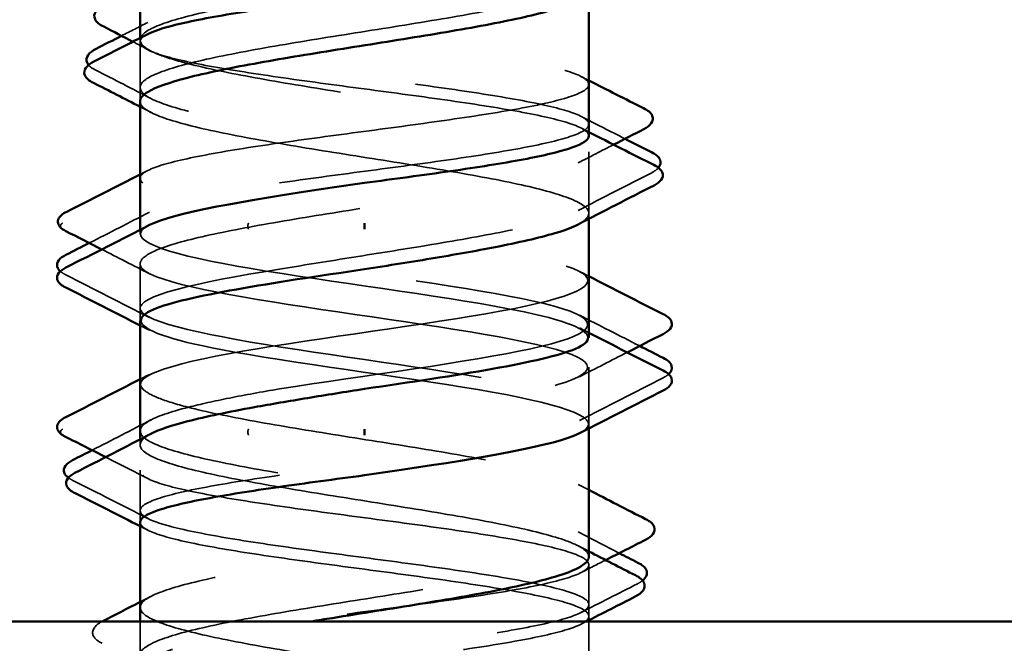
# Model space of a CAD drawing. Units: inches. Extents: x 0.6 to 33.4, y 0.6 to 21.4.
# Drawn here: x 19.6 to 19.8, y 13.9 to 14 of the extents above; entities that cross this region are included whole.
import ezdxf

# ---------------------------------------------------------------- set-up
doc = ezdxf.new("R2010")
doc.units = ezdxf.units.IN
doc.header["$LTSCALE"] = 2
doc.header["$MEASUREMENT"] = 0
doc.linetypes.add('DASHED', pattern=[0.2067, 0.1654, -0.0413])
doc.layers.add('Hidden (ANSI)', color=7, linetype='DASHED', lineweight=35)
doc.layers.add('Visible (ANSI)', color=7, linetype='Continuous', lineweight=50)

msp = doc.modelspace()

# ---------------------------------------------------------------- linework, layer by layer
at = {"layer": 'Hidden (ANSI)', "ltscale": 0.000648906}
for p, q in [((19.62317, 14.02717), (19.62317, 14.02795)), ((19.71317, 13.91113), (19.71317, 13.91191))]:
    msp.add_line(p, q, dxfattribs=at)
at = {"layer": 'Hidden (ANSI)', "ltscale": 0.011252}
msp.add_line((19.62317, 14.01525), (19.62317, 14.02717), dxfattribs=at)
at = {"layer": 'Hidden (ANSI)', "ltscale": 0.011635}
msp.add_line((19.71317, 13.99278), (19.71317, 14.0051), dxfattribs=at)
at = {"layer": 'Hidden (ANSI)', "ltscale": 0.000951451}
for p, q in [((19.71317, 13.99167), (19.71317, 13.99278)), ((19.62317, 13.9463), (19.62317, 13.94741))]:
    msp.add_line(p, q, dxfattribs=at)
at = {"layer": 'Hidden (ANSI)', "ltscale": 0.000794323}
for p, q in [((19.62317, 13.98854), (19.62317, 13.98948)), ((19.71317, 13.9496), (19.71317, 13.95054))]:
    msp.add_line(p, q, dxfattribs=at)
at = {"layer": 'Hidden (ANSI)', "ltscale": 0.010776}
msp.add_line((19.62317, 13.97121), (19.62317, 13.98263), dxfattribs=at)
at = {"layer": 'Hidden (ANSI)', "ltscale": 0.010693}
msp.add_line((19.71317, 13.95054), (19.71317, 13.96187), dxfattribs=at)
at = {"layer": 'Hidden (ANSI)', "ltscale": 0.009834}
msp.add_line((19.62317, 13.93078), (19.62317, 13.94121), dxfattribs=at)
at = {"layer": 'Hidden (ANSI)', "ltscale": 0.009751}
msp.add_line((19.71317, 13.91191), (19.71317, 13.92226), dxfattribs=at)
at = {"layer": 'Hidden (ANSI)', "ltscale": 0.008958}
msp.add_line((19.62317, 13.90136), (19.62317, 13.91087), dxfattribs=at)
at = {"layer": 'Hidden (ANSI)', "ltscale": 0.028788}
msp.add_line((19.71317, 13.88054), (19.71317, 13.91087), dxfattribs=at)
at = {"layer": 'Hidden (ANSI)', "ltscale": 0.001175}
msp.add_ellipse((19.60788, 13.99021), major_axis=(-0.000411, -0.000521), ratio=0.997429, start_param=4.274767, end_param=6.283185, dxfattribs=at)
at = {"layer": 'Hidden (ANSI)', "ltscale": 0.001311}
for centre, major_axis, start_param, end_param in [((19.64504, 13.99021), (0, 0.000667), 0.459777, 2.681815), ((19.64504, 13.94887), (0, -0.000667), 3.60137, 5.823408)]:
    msp.add_ellipse(centre, major_axis=major_axis, ratio=0.379212, start_param=start_param, end_param=end_param, dxfattribs=at)
at = {"layer": 'Hidden (ANSI)', "ltscale": 0.001215}
msp.add_ellipse((19.60788, 13.94887), major_axis=(-0.000292, 0.000597), ratio=0.992998, start_param=0, end_param=2.071229, dxfattribs=at)
at = {"layer": 'Hidden (ANSI)', "ltscale": 0.408877}
for points in [[(19.71266, 14.04895), (19.71241, 14.0487), (19.71208, 14.04844), (19.71014, 14.04724), (19.7075, 14.04631), (19.70028, 14.04442), (19.69577, 14.04349), (19.68549, 14.0416), (19.67981, 14.04067), (19.66804, 14.03878), (19.66206, 14.03784), (19.65061, 14.03596), (19.64525, 14.03502), (19.63588, 14.03314), (19.63196, 14.0322), (19.62611, 14.03032), (19.62423, 14.02938), (19.62279, 14.0275), (19.62324, 14.02656), (19.62643, 14.02468), (19.62914, 14.02374), (19.63648, 14.02186), (19.64104, 14.02092), (19.6514, 14.01904), (19.6571, 14.0181), (19.66889, 14.01622), (19.67486, 14.01528), (19.68627, 14.0134), (19.6916, 14.01246), (19.70087, 14.01058), (19.70473, 14.00964), (19.71046, 14.00775), (19.71226, 14.00682), (19.71355, 14.00493), (19.71302, 14.004), (19.70968, 14.00211), (19.7069, 14.00118), (19.69944, 13.99929), (19.69484, 13.99836), (19.6844, 13.99647), (19.67868, 13.99554), (19.66687, 13.99365), (19.66091, 13.99272), (19.64954, 13.99083), (19.64425, 13.9899), (19.63507, 13.98801), (19.63127, 13.98708), (19.6262, 13.98537), (19.62463, 13.9846), (19.623, 13.98307), (19.62296, 13.98231), (19.62369, 13.98154)], [(19.68524, 14.04895), (19.68673, 14.0487), (19.68819, 14.04844), (19.69483, 14.04724), (19.69944, 14.04631), (19.7069, 14.04442), (19.70968, 14.04349), (19.71302, 14.0416), (19.71355, 14.04067), (19.71226, 14.03878), (19.71046, 14.03784), (19.70474, 14.03596), (19.70088, 14.03502), (19.6916, 14.03314), (19.68627, 14.0322), (19.67487, 14.03032), (19.66889, 14.02938), (19.65711, 14.0275), (19.6514, 14.02656), (19.64104, 14.02468), (19.63649, 14.02374), (19.62915, 14.02186), (19.62643, 14.02092), (19.62324, 14.01904), (19.62279, 14.0181), (19.62423, 14.01622), (19.6261, 14.01528), (19.63196, 14.0134), (19.63588, 14.01246), (19.64525, 14.01058), (19.65061, 14.00964), (19.66206, 14.00775), (19.66804, 14.00682), (19.67981, 14.00493), (19.68548, 14.004), (19.69577, 14.00211), (19.70028, 14.00118), (19.7075, 13.99929), (19.71014, 13.99836), (19.71319, 13.99647), (19.71356, 13.99554), (19.71197, 13.99365), (19.71002, 13.99272), (19.70403, 13.99083), (19.70006, 13.9899), (19.69059, 13.98801), (19.6852, 13.98708), (19.67478, 13.98537), (19.66994, 13.9846), (19.66031, 13.98307), (19.65558, 13.98231), (19.65111, 13.98154)]]:
    msp.add_open_spline(points, degree=3, knots=[0.805341, 0.805341, 0.805341, 0.805341, 0.824083, 0.824083, 0.892757, 0.892757, 0.96143, 0.96143, 1.030104, 1.030104, 1.098777, 1.098777, 1.167451, 1.167451, 1.236125, 1.236125, 1.304798, 1.304798, 1.373472, 1.373472, 1.442145, 1.442145, 1.510819, 1.510819, 1.579493, 1.579493, 1.648166, 1.648166, 1.71684, 1.71684, 1.785513, 1.785513, 1.854187, 1.854187, 1.922861, 1.922861, 1.991534, 1.991534, 2.060208, 2.060208, 2.128881, 2.128881, 2.197555, 2.197555, 2.266228, 2.266228, 2.334902, 2.334902, 2.390774, 2.390774, 2.446645, 2.446645, 2.446645, 2.446645], dxfattribs=at)
at = {"layer": 'Hidden (ANSI)', "ltscale": 0.271557}
for points in [[(19.62369, 13.99887), (19.6228, 13.99966), (19.62306, 14.00044), (19.62588, 14.00202), (19.62841, 14.0028), (19.63541, 14.00438), (19.63982, 14.00516), (19.64994, 14.00674), (19.65555, 14.00752), (19.66724, 14.0091), (19.6732, 14.00988), (19.68468, 14.01146), (19.69009, 14.01224), (19.69961, 14.01382), (19.70363, 14.0146), (19.70975, 14.01617), (19.71178, 14.01696), (19.71355, 14.01853), (19.71328, 14.01931), (19.71044, 14.02089), (19.70791, 14.02167), (19.70089, 14.02325), (19.69648, 14.02403), (19.68636, 14.02561), (19.68074, 14.02639), (19.66905, 14.02797), (19.66309, 14.02875), (19.65161, 14.03033), (19.64621, 14.03111), (19.63669, 14.03269), (19.63268, 14.03347), (19.6266, 14.03504), (19.62458, 14.03582), (19.62369, 14.0366)], [(19.65111, 13.99887), (19.65658, 13.99966), (19.66244, 14.00044), (19.67426, 14.00202), (19.68011, 14.0028), (19.69102, 14.00438), (19.69597, 14.00516), (19.70429, 14.00674), (19.70759, 14.00752), (19.71206, 14.0091), (19.7132, 14.00988), (19.71315, 14.01146), (19.71195, 14.01224), (19.70738, 14.01382), (19.70404, 14.0146), (19.69563, 14.01617), (19.69065, 14.01696), (19.67971, 14.01853), (19.67385, 14.01931), (19.66202, 14.02089), (19.65618, 14.02167), (19.64528, 14.02325), (19.64033, 14.02403), (19.63202, 14.02561), (19.62873, 14.02639), (19.62427, 14.02797), (19.62314, 14.02875), (19.62321, 14.03033), (19.62441, 14.03111), (19.629, 14.03269), (19.63235, 14.03347), (19.64073, 14.03504), (19.64568, 14.03582), (19.65111, 14.0366)]]:
    msp.add_open_spline(points, degree=3, knots=[0, 0, 0, 0, 0.068172, 0.068172, 0.136344, 0.136344, 0.204516, 0.204516, 0.272688, 0.272688, 0.34086, 0.34086, 0.409032, 0.409032, 0.477205, 0.477205, 0.545377, 0.545377, 0.613549, 0.613549, 0.681721, 0.681721, 0.749893, 0.749893, 0.818065, 0.818065, 0.886237, 0.886237, 0.954409, 0.954409, 1.022581, 1.022581, 1.090282, 1.090282, 1.090282, 1.090282], dxfattribs=at)
at = {"layer": 'Hidden (ANSI)', "ltscale": 0.00554}
msp.add_open_spline([(19.61945, 14.02839), (19.62121, 14.02928), (19.62297, 14.03018), (19.62472, 14.03108)], degree=3, dxfattribs=at)
at = {"layer": 'Hidden (ANSI)', "ltscale": 0.147108}
msp.add_open_spline([(19.71317, 14.0083), (19.71317, 14.00831), (19.71317, 14.00831), (19.71317, 14.0091), (19.712, 14.00988), (19.70747, 14.01146), (19.70415, 14.01224), (19.69578, 14.01382), (19.69081, 14.0146), (19.67988, 14.01617), (19.67402, 14.01696), (19.6622, 14.01853), (19.65635, 14.01931), (19.64543, 14.02089), (19.64047, 14.02167), (19.63213, 14.02325), (19.62882, 14.02403), (19.62431, 14.02561), (19.62316, 14.02639), (19.62318, 14.0277), (19.6237, 14.02823), (19.62472, 14.02875)], degree=3, knots=[0.2725706, 0.2725706, 0.2725706, 0.2725706, 0.2726883, 0.2726883, 0.3408604, 0.3408604, 0.4090324, 0.4090324, 0.4772045, 0.4772045, 0.5453766, 0.5453766, 0.6135487, 0.6135487, 0.6817207, 0.6817207, 0.7498928, 0.7498928, 0.8180649, 0.8180649, 0.8633975, 0.8633975, 0.8633975, 0.8633975], dxfattribs=at)
at = {"layer": 'Hidden (ANSI)', "ltscale": 0.003763}
msp.add_open_spline([(19.62533, 14.02535), (19.62413, 14.02597), (19.62293, 14.02659), (19.62173, 14.02721)], degree=3, dxfattribs=at)
at = {"layer": 'Hidden (ANSI)', "ltscale": 0.007071}
msp.add_open_spline([(19.61428, 14.0215), (19.61366, 14.02182), (19.61317, 14.02214), (19.61284, 14.02254)], degree=3, dxfattribs=at)
at = {"layer": 'Hidden (ANSI)', "ltscale": 0.011732}
msp.add_open_spline([(19.62533, 14.01581), (19.62165, 14.01772), (19.61797, 14.01961), (19.61428, 14.0215)], degree=3, dxfattribs=at)
at = {"layer": 'Hidden (ANSI)', "ltscale": 0.001558}
for points in [[(19.71162, 14.02023), (19.71214, 14.01996), (19.71266, 14.0197), (19.71317, 14.01943)], [(19.71162, 14.00989), (19.71214, 14.00962), (19.71266, 14.00936), (19.71317, 14.00909)], [(19.62317, 14.00057), (19.62369, 14.00084), (19.62421, 14.0011), (19.62472, 14.00137)], [(19.62472, 13.9292), (19.62421, 13.92946), (19.62369, 13.92973), (19.62317, 13.92999)]]:
    msp.add_open_spline(points, degree=3, dxfattribs=at)
at = {"layer": 'Hidden (ANSI)', "ltscale": 0.149704}
for points, knots in [([(19.62317, 14.01525), (19.62317, 14.01494), (19.62329, 14.01464), (19.62429, 14.0134), (19.6262, 14.01246), (19.63211, 14.01058), (19.63605, 14.00964), (19.64546, 14.00775), (19.65083, 14.00682), (19.6623, 14.00493), (19.66828, 14.004), (19.68004, 14.00211), (19.68571, 14.00118), (19.69596, 13.99929), (19.70045, 13.99836), (19.70762, 13.99647), (19.71023, 13.99554), (19.71322, 13.99365), (19.71356, 13.99272), (19.71238, 13.99137), (19.7118, 13.99096), (19.71102, 13.99055)], [1.6260605, 1.6260605, 1.6260605, 1.6260605, 1.6481662, 1.6481662, 1.7168398, 1.7168398, 1.7855133, 1.7855133, 1.8541869, 1.8541869, 1.9228605, 1.9228605, 1.9915341, 1.9915341, 2.0602077, 2.0602077, 2.1288813, 2.1288813, 2.1975549, 2.1975549, 2.2272814, 2.2272814, 2.2272814, 2.2272814]), ([(19.71317, 13.92383), (19.71317, 13.92444), (19.71268, 13.92505), (19.7102, 13.92661), (19.70758, 13.92754), (19.70039, 13.92943), (19.6959, 13.93036), (19.68563, 13.93225), (19.67996, 13.93318), (19.6682, 13.93507), (19.66222, 13.93601), (19.65076, 13.93789), (19.64539, 13.93883), (19.63599, 13.94071), (19.63206, 13.94165), (19.62616, 13.94353), (19.62427, 13.94447), (19.62278, 13.94635), (19.62322, 13.94729), (19.62496, 13.94833), (19.62514, 13.94843), (19.62533, 13.94853)], [1.0541325, 1.0541325, 1.0541325, 1.0541325, 1.0987774, 1.0987774, 1.167451, 1.167451, 1.2361246, 1.2361246, 1.3047982, 1.3047982, 1.3734718, 1.3734718, 1.4421454, 1.4421454, 1.510819, 1.510819, 1.5794926, 1.5794926, 1.6481662, 1.6481662, 1.6553763, 1.6553763, 1.6553763, 1.6553763])]:
    msp.add_open_spline(points, degree=3, knots=knots, dxfattribs=at)
at = {"layer": 'Hidden (ANSI)', "ltscale": 0.002211}
for points in [[(19.62533, 14.01303), (19.62461, 14.0134), (19.62389, 14.01377), (19.62317, 14.01414)], [(19.71102, 13.93838), (19.71174, 13.938), (19.71246, 13.93763), (19.71317, 13.93726)], [(19.71102, 13.92606), (19.71174, 13.92568), (19.71246, 13.92531), (19.71317, 13.92494)], [(19.62317, 13.91479), (19.62389, 13.91516), (19.62461, 13.91553), (19.62533, 13.91591)]]:
    msp.add_open_spline(points, degree=3, dxfattribs=at)
at = {"layer": 'Hidden (ANSI)', "ltscale": 0.009312}
msp.add_open_spline([(19.71162, 14.01222), (19.71455, 14.01072), (19.71749, 14.00922), (19.72043, 14.00773)], degree=3, dxfattribs=at)
at = {"layer": 'Hidden (ANSI)', "ltscale": 0.007535}
msp.add_open_spline([(19.71814, 14.00656), (19.71576, 14.00534), (19.71339, 14.00411), (19.71102, 14.00288)], degree=3, dxfattribs=at)
at = {"layer": 'Hidden (ANSI)', "ltscale": 0.015717}
msp.add_open_spline([(19.72579, 14.00093), (19.72086, 13.99842), (19.71593, 13.99589), (19.71102, 13.99334)], degree=3, dxfattribs=at)
at = {"layer": 'Hidden (ANSI)', "ltscale": 0.006563}
msp.add_open_spline([(19.72712, 14.00193), (19.7268, 14.00155), (19.72633, 14.00121), (19.72579, 14.00093)], degree=3, dxfattribs=at)
at = {"layer": 'Hidden (ANSI)', "ltscale": 0.271271}
for points, knots in [([(19.65111, 13.95754), (19.66809, 13.96022), (19.6892, 13.96291), (19.70152, 13.96559), (19.71385, 13.96827), (19.71653, 13.97096), (19.70793, 13.97364), (19.69933, 13.97632), (19.68005, 13.97901), (19.66187, 13.98169), (19.6437, 13.98437), (19.6279, 13.98706), (19.62413, 13.98974), (19.62037, 13.99242), (19.6289, 13.99511), (19.64451, 13.99779), (19.64661, 13.99815), (19.64882, 13.99851), (19.65111, 13.99887)], [0, 0, 0, 0, 1.223677, 1.223677, 1.223677, 2.447354, 2.447354, 2.447354, 3.67103, 3.67103, 3.67103, 4.894707, 4.894707, 4.894707, 6.118384, 6.118384, 6.118384, 6.283185, 6.283185, 6.283185, 6.283185]), ([(19.62369, 13.95754), (19.62091, 13.96022), (19.63052, 13.96291), (19.64664, 13.96559), (19.66275, 13.96827), (19.68426, 13.97096), (19.698, 13.97364), (19.71174, 13.97632), (19.71677, 13.97901), (19.71001, 13.98169), (19.70324, 13.98437), (19.68515, 13.98706), (19.66681, 13.98974), (19.64846, 13.99242), (19.63113, 13.99511), (19.62541, 13.99779), (19.62464, 13.99815), (19.62407, 13.99851), (19.62369, 13.99887)], [0, 0, 0, 0, 1.223677, 1.223677, 1.223677, 2.447354, 2.447354, 2.447354, 3.67103, 3.67103, 3.67103, 4.894707, 4.894707, 4.894707, 6.118384, 6.118384, 6.118384, 6.283185, 6.283185, 6.283185, 6.283185]), ([(19.65111, 13.98154), (19.63412, 13.97886), (19.62245, 13.97617), (19.62321, 13.97349), (19.62398, 13.97081), (19.63714, 13.96812), (19.65465, 13.96544), (19.67215, 13.96276), (19.69279, 13.96007), (19.70393, 13.95739), (19.71508, 13.95471), (19.71595, 13.95202), (19.70603, 13.94934), (19.6961, 13.94666), (19.67607, 13.94397), (19.65817, 13.94129), (19.65576, 13.94093), (19.6534, 13.94057), (19.65111, 13.94021)], [-6.283185, -6.283185, -6.283185, -6.283185, -5.059508, -5.059508, -5.059508, -3.835832, -3.835832, -3.835832, -2.612155, -2.612155, -2.612155, -1.388478, -1.388478, -1.388478, -0.164801, -0.164801, -0.164801, 0, 0, 0, 0]), ([(19.62369, 13.98154), (19.62647, 13.97886), (19.64144, 13.97617), (19.65945, 13.97349), (19.67745, 13.97081), (19.69725, 13.96812), (19.70672, 13.96544), (19.71619, 13.96276), (19.71469, 13.96007), (19.70312, 13.95739), (19.69156, 13.95471), (19.67075, 13.95202), (19.65341, 13.94934), (19.63607, 13.94666), (19.62341, 13.94397), (19.62318, 13.94129), (19.62315, 13.94093), (19.62332, 13.94057), (19.62369, 13.94021)], [-6.283185, -6.283185, -6.283185, -6.283185, -5.059508, -5.059508, -5.059508, -3.835832, -3.835832, -3.835832, -2.612155, -2.612155, -2.612155, -1.388478, -1.388478, -1.388478, -0.164801, -0.164801, -0.164801, 0, 0, 0, 0])]:
    msp.add_open_spline(points, degree=3, knots=knots, dxfattribs=at)
at = {"layer": 'Hidden (ANSI)', "ltscale": 0.01279}
for points in [[(19.61297, 13.98682), (19.61699, 13.98886), (19.62101, 13.99092), (19.62502, 13.99299)], [(19.71133, 13.97232), (19.71534, 13.97025), (19.71936, 13.9682), (19.72338, 13.96615)]]:
    msp.add_open_spline(points, degree=3, dxfattribs=at)
at = {"layer": 'Hidden (ANSI)', "ltscale": 0.147987}
for points, knots in [([(19.71301, 13.96787), (19.71284, 13.9698), (19.70707, 13.97172), (19.69696, 13.97364), (19.68286, 13.97632), (19.66129, 13.97901), (19.64545, 13.98169), (19.6296, 13.98437), (19.62059, 13.98706), (19.62392, 13.98974), (19.6242, 13.98997), (19.62458, 13.9902), (19.62503, 13.99043)], [1.570796, 1.570796, 1.570796, 1.570796, 2.447354, 2.447354, 2.447354, 3.67103, 3.67103, 3.67103, 4.894707, 4.894707, 4.894707, 4.999459, 4.999459, 4.999459, 4.999459]), ([(19.62334, 13.97121), (19.62351, 13.96929), (19.62928, 13.96736), (19.63938, 13.96544), (19.65349, 13.96276), (19.67506, 13.96007), (19.6909, 13.95739), (19.70674, 13.95471), (19.71576, 13.95202), (19.71243, 13.94934), (19.71214, 13.94911), (19.71177, 13.94888), (19.71131, 13.94865)], [-4.712389, -4.712389, -4.712389, -4.712389, -3.835832, -3.835832, -3.835832, -2.612155, -2.612155, -2.612155, -1.388478, -1.388478, -1.388478, -1.283726, -1.283726, -1.283726, -1.283726])]:
    msp.add_open_spline(points, degree=3, knots=knots, dxfattribs=at)
at = {"layer": 'Hidden (ANSI)', "ltscale": 0.010104}
for points in [[(19.62502, 13.98065), (19.62184, 13.98229), (19.61866, 13.98392), (19.61548, 13.98554)], [(19.72087, 13.96487), (19.71768, 13.96325), (19.71451, 13.96162), (19.71133, 13.95999)]]:
    msp.add_open_spline(points, degree=3, dxfattribs=at)
at = {"layer": 'Hidden (ANSI)', "ltscale": 0.005347}
msp.add_open_spline([(19.60827, 13.98043), (19.60783, 13.98065), (19.60746, 13.98087), (19.60716, 13.98113)], degree=3, dxfattribs=at)
at = {"layer": 'Hidden (ANSI)', "ltscale": 0.01781}
for points in [[(19.62502, 13.97188), (19.61945, 13.97475), (19.61386, 13.9776), (19.60827, 13.98043)], [(19.72808, 13.95976), (19.72249, 13.95693), (19.7169, 13.95409), (19.71133, 13.95121)]]:
    msp.add_open_spline(points, degree=3, dxfattribs=at)
at = {"layer": 'Hidden (ANSI)', "ltscale": 0.001873}
for points in [[(19.71133, 13.9811), (19.71195, 13.98078), (19.71256, 13.98046), (19.71317, 13.98015)], [(19.62502, 13.96932), (19.6244, 13.96964), (19.62379, 13.96995), (19.62317, 13.97027)], [(19.71133, 13.96976), (19.71195, 13.96945), (19.71256, 13.96913), (19.71317, 13.96881)], [(19.62317, 13.95948), (19.62379, 13.9598), (19.6244, 13.96011), (19.62502, 13.96043)]]:
    msp.add_open_spline(points, degree=3, dxfattribs=at)
at = {"layer": 'Hidden (ANSI)', "ltscale": 0.005237}
msp.add_open_spline([(19.72918, 13.96051), (19.72888, 13.96023), (19.7285, 13.95998), (19.72808, 13.95976)], degree=3, dxfattribs=at)
at = {"layer": 'Hidden (ANSI)', "ltscale": 0.467036}
for points in [[(19.71261, 13.88054), (19.71355, 13.88148), (19.71331, 13.88242), (19.71054, 13.8843), (19.70803, 13.88524), (19.70103, 13.88712), (19.69662, 13.88806), (19.68648, 13.88994), (19.68085, 13.89088), (19.66912, 13.89277), (19.66314, 13.8937), (19.65162, 13.89559), (19.64619, 13.89652), (19.63665, 13.89841), (19.63262, 13.89934), (19.62652, 13.90123), (19.62451, 13.90216), (19.62279, 13.90405), (19.6231, 13.90498), (19.62602, 13.90687), (19.6286, 13.9078), (19.63572, 13.90969), (19.64018, 13.91062), (19.6504, 13.91251), (19.65606, 13.91344), (19.66781, 13.91533), (19.67379, 13.91626), (19.68527, 13.91815), (19.69066, 13.91908), (19.70011, 13.92097), (19.70408, 13.9219), (19.71005, 13.92379), (19.71199, 13.92472), (19.71356, 13.92661), (19.71318, 13.92754), (19.71011, 13.92943), (19.70745, 13.93036), (19.70022, 13.93225), (19.6957, 13.93318), (19.68541, 13.93507), (19.67973, 13.93601), (19.66795, 13.93789), (19.66198, 13.93883), (19.65053, 13.94071), (19.64518, 13.94165), (19.63582, 13.94353), (19.63191, 13.94447), (19.62607, 13.94635), (19.62421, 13.94729), (19.62279, 13.94917), (19.62325, 13.95011), (19.62647, 13.95199), (19.62919, 13.95293), (19.63526, 13.95448), (19.63802, 13.95509), (19.64418, 13.95632), (19.64754, 13.95693), (19.65111, 13.95754)], [(19.67171, 13.88054), (19.67762, 13.88148), (19.68339, 13.88242), (19.69395, 13.8843), (19.69865, 13.88524), (19.70633, 13.88712), (19.70923, 13.88806), (19.71284, 13.88994), (19.71351, 13.89088), (19.71251, 13.89277), (19.71084, 13.8937), (19.70537, 13.89559), (19.70162, 13.89652), (19.69252, 13.89841), (19.68726, 13.89934), (19.67593, 13.90123), (19.66997, 13.90216), (19.65816, 13.90405), (19.65241, 13.90498), (19.64192, 13.90687), (19.63727, 13.9078), (19.62971, 13.90969), (19.62687, 13.91062), (19.6234, 13.91251), (19.62281, 13.91344), (19.62397, 13.91533), (19.62571, 13.91626), (19.63132, 13.91815), (19.63513, 13.91908), (19.64432, 13.92097), (19.64962, 13.9219), (19.66099, 13.92379), (19.66696, 13.92472), (19.67876, 13.92661), (19.68448, 13.92754), (19.6949, 13.92943), (19.6995, 13.93036), (19.70695, 13.93225), (19.70972, 13.93318), (19.71304, 13.93507), (19.71355, 13.93601), (19.71224, 13.93789), (19.71043, 13.93883), (19.70468, 13.94071), (19.70082, 13.94165), (19.69152, 13.94353), (19.68619, 13.94447), (19.67478, 13.94635), (19.66881, 13.94729), (19.65702, 13.94917), (19.65132, 13.95011), (19.64097, 13.95199), (19.63642, 13.95293), (19.63039, 13.95448), (19.62841, 13.95509), (19.62535, 13.95632), (19.62428, 13.95693), (19.62369, 13.95754)]]:
    msp.add_open_spline(points, degree=3, knots=[0, 0, 0, 0, 0.068674, 0.068674, 0.137347, 0.137347, 0.206021, 0.206021, 0.274694, 0.274694, 0.343368, 0.343368, 0.412042, 0.412042, 0.480715, 0.480715, 0.549389, 0.549389, 0.618062, 0.618062, 0.686736, 0.686736, 0.755409, 0.755409, 0.824083, 0.824083, 0.892757, 0.892757, 0.96143, 0.96143, 1.030104, 1.030104, 1.098777, 1.098777, 1.167451, 1.167451, 1.236125, 1.236125, 1.304798, 1.304798, 1.373472, 1.373472, 1.442145, 1.442145, 1.510819, 1.510819, 1.579493, 1.579493, 1.648166, 1.648166, 1.71684, 1.71684, 1.785513, 1.785513, 1.830109, 1.830109, 1.874704, 1.874704, 1.874704, 1.874704], dxfattribs=at)
at = {"layer": 'Hidden (ANSI)', "ltscale": 0.012529}
msp.add_open_spline([(19.61354, 13.94524), (19.61748, 13.94725), (19.62141, 13.94927), (19.62533, 13.95131)], degree=3, dxfattribs=at)
at = {"layer": 'Hidden (ANSI)', "ltscale": 0.008938}
msp.add_open_spline([(19.62472, 13.93954), (19.62191, 13.94098), (19.61909, 13.94242), (19.61627, 13.94385)], degree=3, dxfattribs=at)
at = {"layer": 'Hidden (ANSI)', "ltscale": 0.004046}
msp.add_open_spline([(19.60968, 13.93918), (19.60934, 13.93935), (19.60903, 13.93953), (19.60878, 13.93972)], degree=3, dxfattribs=at)
at = {"layer": 'Hidden (ANSI)', "ltscale": 0.015978}
msp.add_open_spline([(19.62472, 13.93153), (19.61972, 13.9341), (19.6147, 13.93665), (19.60968, 13.93918)], degree=3, dxfattribs=at)
at = {"layer": 'Hidden (ANSI)', "ltscale": 0.429565}
for points in [[(19.62369, 13.94021), (19.62459, 13.93942), (19.62663, 13.93864), (19.63275, 13.93706), (19.63678, 13.93628), (19.64632, 13.9347), (19.65173, 13.93392), (19.66321, 13.93234), (19.66917, 13.93156), (19.68086, 13.92998), (19.68647, 13.9292), (19.69658, 13.92762), (19.70098, 13.92684), (19.70797, 13.92527), (19.71049, 13.92448), (19.71329, 13.92291), (19.71355, 13.92213), (19.71174, 13.92055), (19.7097, 13.91977), (19.70356, 13.91819), (19.69952, 13.91741), (19.68998, 13.91583), (19.68456, 13.91505), (19.67308, 13.91347), (19.66711, 13.91269), (19.65543, 13.91111), (19.64982, 13.91033), (19.63972, 13.90875), (19.63533, 13.90797), (19.62835, 13.9064), (19.62584, 13.90561), (19.62305, 13.90404), (19.6228, 13.90326), (19.62462, 13.90168), (19.62667, 13.9009), (19.63283, 13.89932), (19.63687, 13.89854), (19.64642, 13.89696), (19.65184, 13.89618), (19.66333, 13.8946), (19.6693, 13.89382), (19.68098, 13.89224), (19.68658, 13.89146), (19.69667, 13.88988), (19.70106, 13.8891), (19.70802, 13.88752), (19.71053, 13.88674), (19.7133, 13.88517), (19.71355, 13.88438), (19.71203, 13.88309), (19.71096, 13.88258), (19.70791, 13.88156), (19.70594, 13.88105), (19.70359, 13.88054)], [(19.65111, 13.94021), (19.64564, 13.93942), (19.64066, 13.93864), (19.63227, 13.93706), (19.62894, 13.93628), (19.62438, 13.9347), (19.62319, 13.93392), (19.62315, 13.93234), (19.6243, 13.93156), (19.62879, 13.92998), (19.63209, 13.9292), (19.64043, 13.92762), (19.64538, 13.92684), (19.65629, 13.92527), (19.66215, 13.92448), (19.67397, 13.92291), (19.67983, 13.92213), (19.69076, 13.92055), (19.69573, 13.91977), (19.70411, 13.91819), (19.70744, 13.91741), (19.71199, 13.91583), (19.71316, 13.91505), (19.71318, 13.91347), (19.71203, 13.91269), (19.70752, 13.91111), (19.70422, 13.91033), (19.69587, 13.90875), (19.69091, 13.90797), (19.67999, 13.9064), (19.67414, 13.90561), (19.66232, 13.90404), (19.65646, 13.90326), (19.64553, 13.90168), (19.64057, 13.9009), (19.6322, 13.89932), (19.62888, 13.89854), (19.62434, 13.89696), (19.62318, 13.89618), (19.62317, 13.8946), (19.62433, 13.89382), (19.62885, 13.89224), (19.63217, 13.89146), (19.64053, 13.88988), (19.64549, 13.8891), (19.65641, 13.88752), (19.66227, 13.88674), (19.67409, 13.88517), (19.67995, 13.88438), (19.68894, 13.88309), (19.69227, 13.88258), (19.69837, 13.88156), (19.70111, 13.88105), (19.70348, 13.88054)]]:
    msp.add_open_spline(points, degree=3, knots=[0, 0, 0, 0, 0.068172, 0.068172, 0.136344, 0.136344, 0.204516, 0.204516, 0.272688, 0.272688, 0.34086, 0.34086, 0.409032, 0.409032, 0.477205, 0.477205, 0.545377, 0.545377, 0.613549, 0.613549, 0.681721, 0.681721, 0.749893, 0.749893, 0.818065, 0.818065, 0.886237, 0.886237, 0.954409, 0.954409, 1.022581, 1.022581, 1.090753, 1.090753, 1.158925, 1.158925, 1.227097, 1.227097, 1.295269, 1.295269, 1.363441, 1.363441, 1.431614, 1.431614, 1.499786, 1.499786, 1.567958, 1.567958, 1.63613, 1.63613, 1.680202, 1.680202, 1.724274, 1.724274, 1.724274, 1.724274], dxfattribs=at)
at = {"layer": 'Hidden (ANSI)', "ltscale": 0.361651}
msp.add_open_spline([(19.62317, 13.93078), (19.62317, 13.93077), (19.62317, 13.93077), (19.62318, 13.92998), (19.62435, 13.9292), (19.62888, 13.92762), (19.6322, 13.92684), (19.64057, 13.92527), (19.64554, 13.92448), (19.65647, 13.92291), (19.66232, 13.92213), (19.67415, 13.92055), (19.68, 13.91977), (19.69092, 13.91819), (19.69587, 13.91741), (19.70422, 13.91583), (19.70753, 13.91505), (19.71203, 13.91347), (19.71319, 13.91269), (19.71316, 13.91111), (19.71198, 13.91033), (19.70744, 13.90875), (19.70411, 13.90797), (19.69573, 13.9064), (19.69076, 13.90561), (19.67982, 13.90404), (19.67396, 13.90326), (19.66214, 13.90168), (19.65629, 13.9009), (19.64538, 13.89932), (19.64042, 13.89854), (19.63209, 13.89696), (19.62879, 13.89618), (19.6243, 13.8946), (19.62315, 13.89382), (19.62319, 13.89224), (19.62438, 13.89146), (19.62894, 13.88988), (19.63228, 13.8891), (19.64067, 13.88752), (19.64564, 13.88674), (19.65659, 13.88517), (19.66245, 13.88438), (19.67218, 13.88309), (19.67598, 13.88258), (19.68337, 13.88156), (19.68693, 13.88105), (19.69026, 13.88054)], degree=3, knots=[0.272571, 0.272571, 0.272571, 0.272571, 0.272688, 0.272688, 0.34086, 0.34086, 0.409032, 0.409032, 0.477205, 0.477205, 0.545377, 0.545377, 0.613549, 0.613549, 0.681721, 0.681721, 0.749893, 0.749893, 0.818065, 0.818065, 0.886237, 0.886237, 0.954409, 0.954409, 1.022581, 1.022581, 1.090753, 1.090753, 1.158925, 1.158925, 1.227097, 1.227097, 1.295269, 1.295269, 1.363441, 1.363441, 1.431614, 1.431614, 1.499786, 1.499786, 1.567958, 1.567958, 1.63613, 1.63613, 1.680202, 1.680202, 1.724274, 1.724274, 1.724274, 1.724274], dxfattribs=at)
at = {"layer": 'Hidden (ANSI)', "ltscale": 0.008742}
msp.add_open_spline([(19.71102, 13.92884), (19.71377, 13.92741), (19.71651, 13.92599), (19.71927, 13.92458)], degree=3, dxfattribs=at)
at = {"layer": 'Hidden (ANSI)', "ltscale": 0.005168}
msp.add_open_spline([(19.71655, 13.92319), (19.71491, 13.92236), (19.71326, 13.92152), (19.71162, 13.92068)], degree=3, dxfattribs=at)
at = {"layer": 'Hidden (ANSI)', "ltscale": 0.011995}
msp.add_open_spline([(19.72294, 13.91843), (19.71916, 13.91652), (19.71539, 13.9146), (19.71162, 13.91267)], degree=3, dxfattribs=at)
at = {"layer": 'Hidden (ANSI)', "ltscale": 0.004358}
msp.add_open_spline([(19.72396, 13.91909), (19.72367, 13.91885), (19.72332, 13.91863), (19.72294, 13.91843)], degree=3, dxfattribs=at)
at = {"layer": 'Hidden (ANSI)', "ltscale": 0.025146}
msp.add_open_spline([(19.61556, 13.90649), (19.61472, 13.90691), (19.61412, 13.90734), (19.61325, 13.90898), (19.61411, 13.91013), (19.61551, 13.91084)], degree=3, knots=[0, 0, 0, 0, 0.037256, 0.037256, 0.100615, 0.100615, 0.100615, 0.100615], dxfattribs=at)
at = {"layer": 'Hidden (ANSI)'}
msp.add_open_spline([(19.61551, 13.91084), (19.61553, 13.91085), (19.61555, 13.91086), (19.61557, 13.91087)], degree=3, dxfattribs=at)
at = {"layer": 'Hidden (ANSI)', "ltscale": 0.183923}
msp.add_open_spline([(19.71198, 13.88054), (19.71063, 13.88148), (19.70814, 13.88242), (19.7012, 13.8843), (19.69681, 13.88524), (19.6867, 13.88712), (19.68109, 13.88806), (19.66936, 13.88994), (19.66338, 13.89088), (19.65184, 13.89277), (19.64641, 13.8937), (19.63683, 13.89559), (19.63278, 13.89652), (19.62662, 13.89841), (19.62458, 13.89934), (19.62279, 13.90123), (19.62307, 13.90216), (19.62593, 13.90405), (19.62848, 13.90498), (19.63555, 13.90687), (19.63999, 13.9078), (19.64893, 13.90946), (19.65309, 13.91016), (19.65743, 13.91087)], degree=3, knots=[0, 0, 0, 0, 0.0686736, 0.0686736, 0.1373472, 0.1373472, 0.2060208, 0.2060208, 0.2746944, 0.2746944, 0.343368, 0.343368, 0.4120415, 0.4120415, 0.4807151, 0.4807151, 0.5493887, 0.5493887, 0.6180623, 0.6180623, 0.6867359, 0.6867359, 0.7386059, 0.7386059, 0.7386059, 0.7386059], dxfattribs=at)
at = {"layer": 'Hidden (ANSI)', "ltscale": 0.001028}
msp.add_open_spline([(19.71268, 13.91087), (19.71233, 13.91069), (19.71198, 13.91051), (19.71162, 13.91033)], degree=3, dxfattribs=at)
at = {"layer": 'Visible (ANSI)'}
for p, q in [((19.62317, 14.02795), (19.62317, 14.06019)), ((19.71317, 14.0083), (19.71317, 14.03661)), ((19.62317, 13.98948), (19.62317, 14.01525)), ((19.66817, 13.9908), (19.66817, 13.98961)), ((19.71317, 13.96787), (19.71317, 13.99167)), ((19.62317, 13.94741), (19.62317, 13.97121)), ((19.66817, 13.94828), (19.66817, 13.94947)), ((19.71317, 13.92383), (19.71317, 13.9496)), ((19.62317, 13.91087), (19.62317, 13.93078)), ((19.71317, 13.91087), (19.71317, 13.91113))]:
    msp.add_line(p, q, dxfattribs=at)
at = {"layer": 'Visible (ANSI)', "color": 96, "true_color": 0x008000}
msp.add_line((19.85639, 13.91087), (19.41317, 13.91087), dxfattribs=at)
at = {"layer": 'Visible (ANSI)'}
for centre, major_axis, ratio, start_param, end_param in [((19.60788, 13.99021), (-0.000292, -0.000597), 0.992998, 6.069566, 6.283185), ((19.60788, 13.94887), (-0.000378, -0.000546), 0.996037, 0, 0.150809)]:
    msp.add_ellipse(centre, major_axis=major_axis, ratio=ratio, start_param=start_param, end_param=end_param, dxfattribs=at)
for points, knots in [([(19.62472, 14.02875), (19.62524, 14.02901), (19.62588, 14.02927), (19.62891, 14.03033), (19.63224, 14.03111), (19.64062, 14.03269), (19.64559, 14.03347), (19.65649, 14.03504), (19.6623, 14.03582), (19.66817, 14.0366)], [0.8633975, 0.8633975, 0.8633975, 0.8633975, 0.886237, 0.886237, 0.954409, 0.954409, 1.0225811, 1.0225811, 1.0902824, 1.0902824, 1.0902824, 1.0902824]), ([(19.61587, 14.03023), (19.61504, 14.03065), (19.61443, 14.03109), (19.61361, 14.03277), (19.6145, 14.03388), (19.61592, 14.0346)], [0, 0, 0, 0, 0.0375471, 0.0375471, 0.1006106, 0.1006106, 0.1006106, 0.1006106]), ([(19.71102, 14.0355), (19.71011, 14.03503), (19.70893, 14.03455), (19.70459, 14.03314), (19.70071, 14.0322), (19.69139, 14.03032), (19.68605, 14.02938), (19.67462, 14.0275), (19.66865, 14.02656), (19.65687, 14.02468), (19.65118, 14.02374), (19.64085, 14.02186), (19.63631, 14.02092), (19.62902, 14.01904), (19.62634, 14.0181), (19.62371, 14.01652), (19.62317, 14.01588), (19.62317, 14.01525)], [1.1329918, 1.1329918, 1.1329918, 1.1329918, 1.167451, 1.167451, 1.2361246, 1.2361246, 1.3047982, 1.3047982, 1.3734718, 1.3734718, 1.4421454, 1.4421454, 1.510819, 1.510819, 1.5794926, 1.5794926, 1.6260605, 1.6260605, 1.6260605, 1.6260605]), ([(19.61284, 14.02254), (19.61272, 14.02269), (19.61262, 14.02284), (19.61208, 14.02405), (19.61297, 14.0251), (19.61433, 14.02579)], [0.02864216, 0.02864216, 0.02864216, 0.02864216, 0.03869291, 0.03869291, 0.10068802, 0.10068802, 0.10068802, 0.10068802]), ([(19.61382, 14.01895), (19.61298, 14.01938), (19.61237, 14.01982), (19.61164, 14.02151), (19.61252, 14.02254), (19.61387, 14.02322)], [0, 0, 0, 0, 0.0390285, 0.0390285, 0.1007092, 0.1007092, 0.1007092, 0.1007092]), ([(19.72416, 14.01384), (19.72501, 14.01342), (19.72562, 14.01299), (19.72634, 14.01133), (19.72549, 14.01032), (19.72421, 14.00966)], [0, 0, 0, 0, 0.0397244, 0.0397244, 0.1007705, 0.1007705, 0.1007705, 0.1007705]), ([(19.66817, 13.99887), (19.67409, 13.99966), (19.67994, 14.00044), (19.69086, 14.00202), (19.69583, 14.0028), (19.70418, 14.00438), (19.7075, 14.00516), (19.71201, 14.00674), (19.71317, 14.00752), (19.71317, 14.0083)], [0, 0, 0, 0, 0.0681721, 0.0681721, 0.1363441, 0.1363441, 0.2045162, 0.2045162, 0.2725706, 0.2725706, 0.2725706, 0.2725706]), ([(19.72575, 14.00503), (19.7266, 14.0046), (19.72722, 14.00417), (19.72769, 14.00294), (19.72753, 14.0024), (19.72712, 14.00193)], [0, 0, 0, 0, 0.0408963, 0.0408963, 0.07432347, 0.07432347, 0.07432347, 0.07432347]), ([(19.72621, 14.00247), (19.72706, 14.00204), (19.72768, 14.0016), (19.72831, 13.99993), (19.72746, 13.999), (19.72625, 13.99838)], [0, 0, 0, 0, 0.0412395, 0.0412395, 0.1008504, 0.1008504, 0.1008504, 0.1008504]), ([(19.62503, 13.99043), (19.62991, 13.99288), (19.64423, 13.99534), (19.66079, 13.99779), (19.66323, 13.99815), (19.6657, 13.99851), (19.66817, 13.99887)], [4.999459, 4.999459, 4.999459, 4.999459, 6.118384, 6.118384, 6.118384, 6.283185, 6.283185, 6.283185, 6.283185]), ([(19.60747, 13.98969), (19.60689, 13.99015), (19.60652, 13.99087), (19.60699, 13.99223), (19.60761, 13.99267), (19.60845, 13.9931)], [0, 0, 0, 0, 0.04024123, 0.04024123, 0.08237793, 0.08237793, 0.08237793, 0.08237793]), ([(19.71102, 13.99055), (19.71, 13.99002), (19.70862, 13.98949), (19.70388, 13.98801), (19.69988, 13.98708), (19.69126, 13.98537), (19.68696, 13.9846), (19.6778, 13.98307), (19.673, 13.98231), (19.66817, 13.98154)], [2.2272814, 2.2272814, 2.2272814, 2.2272814, 2.2662285, 2.2662285, 2.3349021, 2.3349021, 2.3907736, 2.3907736, 2.4466451, 2.4466451, 2.4466451, 2.4466451]), ([(19.60716, 13.98113), (19.60688, 13.98139), (19.60667, 13.98167), (19.60627, 13.98301), (19.60711, 13.98385), (19.60827, 13.98443)], [0.02174967, 0.02174967, 0.02174967, 0.02174967, 0.04287871, 0.04287871, 0.10096303, 0.10096303, 0.10096303, 0.10096303]), ([(19.60827, 13.97787), (19.60741, 13.97831), (19.60678, 13.97875), (19.60627, 13.98045), (19.60711, 13.98129), (19.60827, 13.98188)], [0, 0, 0, 0, 0.0428787, 0.0428787, 0.100963, 0.100963, 0.100963, 0.100963]), ([(19.66817, 13.98154), (19.64982, 13.97886), (19.6321, 13.97617), (19.62586, 13.97349), (19.62409, 13.97273), (19.62327, 13.97197), (19.62334, 13.97121)], [-6.283185, -6.283185, -6.283185, -6.283185, -5.059508, -5.059508, -5.059508, -4.712389, -4.712389, -4.712389, -4.712389]), ([(19.72808, 13.97254), (19.72894, 13.97211), (19.72956, 13.97166), (19.73007, 13.96997), (19.72924, 13.96913), (19.72808, 13.96854)], [0, 0, 0, 0, 0.0428787, 0.0428787, 0.100963, 0.100963, 0.100963, 0.100963]), ([(19.66817, 13.95754), (19.68653, 13.96022), (19.70425, 13.96291), (19.71049, 13.96559), (19.71226, 13.96635), (19.71307, 13.96711), (19.71301, 13.96787)], [0, 0, 0, 0, 1.223677, 1.223677, 1.223677, 1.570796, 1.570796, 1.570796, 1.570796]), ([(19.72808, 13.96377), (19.72894, 13.96333), (19.72956, 13.96289), (19.72997, 13.96155), (19.7297, 13.96099), (19.72918, 13.96051)], [0, 0, 0, 0, 0.04287871, 0.04287871, 0.07970959, 0.07970959, 0.07970959, 0.07970959]), ([(19.72808, 13.96121), (19.72894, 13.96077), (19.72956, 13.96033), (19.73007, 13.95863), (19.72924, 13.95779), (19.72808, 13.95721)], [0, 0, 0, 0, 0.0428787, 0.0428787, 0.100963, 0.100963, 0.100963, 0.100963]), ([(19.62533, 13.94853), (19.62695, 13.94937), (19.62945, 13.95021), (19.63637, 13.95199), (19.64092, 13.95293), (19.64944, 13.95448), (19.65303, 13.95509), (19.66048, 13.95632), (19.66432, 13.95693), (19.66817, 13.95754)], [1.6553763, 1.6553763, 1.6553763, 1.6553763, 1.7168398, 1.7168398, 1.7855133, 1.7855133, 1.8301089, 1.8301089, 1.8747044, 1.8747044, 1.8747044, 1.8747044]), ([(19.6075, 13.94833), (19.60684, 13.94879), (19.60637, 13.94948), (19.60673, 13.95096), (19.60738, 13.95143), (19.60827, 13.95188)], [0, 0, 0, 0, 0.0422264, 0.0422264, 0.08659114, 0.08659114, 0.08659114, 0.08659114]), ([(19.71131, 13.94865), (19.70644, 13.9462), (19.69211, 13.94374), (19.67556, 13.94129), (19.67312, 13.94093), (19.67065, 13.94057), (19.66817, 13.94021)], [-1.283726, -1.283726, -1.283726, -1.283726, -0.164801, -0.164801, -0.164801, 0, 0, 0, 0]), ([(19.60878, 13.93972), (19.60839, 13.94), (19.6081, 13.94032), (19.6076, 13.94172), (19.60844, 13.94263), (19.60964, 13.94325)], [0.01655959, 0.01655959, 0.01655959, 0.01655959, 0.04158326, 0.04158326, 0.10086702, 0.10086702, 0.10086702, 0.10086702]), ([(19.61014, 13.93661), (19.60929, 13.93705), (19.60867, 13.93748), (19.60804, 13.93915), (19.60888, 13.94008), (19.6101, 13.9407)], [0, 0, 0, 0, 0.0412395, 0.0412395, 0.1008504, 0.1008504, 0.1008504, 0.1008504]), ([(19.66817, 13.94021), (19.66226, 13.93942), (19.65641, 13.93864), (19.64548, 13.93706), (19.64052, 13.93628), (19.63216, 13.9347), (19.62885, 13.93392), (19.62433, 13.93234), (19.62317, 13.93156), (19.62317, 13.93078)], [0, 0, 0, 0, 0.0681721, 0.0681721, 0.1363441, 0.1363441, 0.2045162, 0.2045162, 0.2725706, 0.2725706, 0.2725706, 0.2725706]), ([(19.72457, 13.93141), (19.72541, 13.93098), (19.72603, 13.93054), (19.72667, 13.92884), (19.7258, 13.92789), (19.72453, 13.92724)], [0, 0, 0, 0, 0.0405231, 0.0405231, 0.100796, 0.100796, 0.100796, 0.100796]), ([(19.65743, 13.91087), (19.65883, 13.9111), (19.66026, 13.91133), (19.66757, 13.91251), (19.67355, 13.91344), (19.68505, 13.91533), (19.69045, 13.91626), (19.69994, 13.91815), (19.70393, 13.91908), (19.70996, 13.92097), (19.71193, 13.9219), (19.71303, 13.92318), (19.71317, 13.92351), (19.71317, 13.92383)], [0.7386059, 0.7386059, 0.7386059, 0.7386059, 0.7554095, 0.7554095, 0.8240831, 0.8240831, 0.8927567, 0.8927567, 0.9614303, 0.9614303, 1.0301039, 1.0301039, 1.0541325, 1.0541325, 1.0541325, 1.0541325]), ([(19.72299, 13.92267), (19.72383, 13.92224), (19.72444, 13.92181), (19.72503, 13.92041), (19.72467, 13.91969), (19.72396, 13.91909)], [0, 0, 0, 0, 0.0393648, 0.0393648, 0.08298349, 0.08298349, 0.08298349, 0.08298349]), ([(19.72252, 13.92013), (19.72336, 13.9197), (19.72397, 13.91926), (19.72471, 13.91757), (19.72382, 13.91655), (19.72248, 13.91586)], [0, 0, 0, 0, 0.0390285, 0.0390285, 0.1007092, 0.1007092, 0.1007092, 0.1007092])]:
    msp.add_open_spline(points, degree=3, knots=knots, dxfattribs=at)
for points in [[(19.62173, 14.02721), (19.61978, 14.02822), (19.61782, 14.02923), (19.61587, 14.03023)], [(19.61387, 14.02322), (19.61749, 14.02505), (19.62111, 14.02689), (19.62472, 14.02875)], [(19.61433, 14.02579), (19.61604, 14.02665), (19.61775, 14.02752), (19.61945, 14.02839)], [(19.62317, 14.01414), (19.62006, 14.01576), (19.61694, 14.01736), (19.61382, 14.01895)], [(19.71317, 14.01943), (19.71683, 14.01756), (19.7205, 14.0157), (19.72416, 14.01384)], [(19.71317, 14.00909), (19.71751, 14.00687), (19.72186, 14.00466), (19.72621, 14.00247)], [(19.72421, 14.00966), (19.72218, 14.00863), (19.72016, 14.0076), (19.71814, 14.00656)], [(19.72043, 14.00773), (19.7222, 14.00683), (19.72397, 14.00593), (19.72575, 14.00503)], [(19.60845, 13.9931), (19.61337, 13.99558), (19.61828, 13.99807), (19.62317, 14.00057)], [(19.72625, 13.99838), (19.72116, 13.99579), (19.71608, 13.99319), (19.71102, 13.99055)], [(19.60827, 13.98188), (19.61386, 13.98471), (19.61945, 13.98755), (19.62502, 13.99043)], [(19.60827, 13.98921), (19.60798, 13.98935), (19.60772, 13.9895), (19.6075, 13.98966)], [(19.61548, 13.98554), (19.61308, 13.98677), (19.61067, 13.98799), (19.60827, 13.98921)], [(19.60827, 13.98443), (19.60984, 13.98523), (19.6114, 13.98602), (19.61297, 13.98682)], [(19.71317, 13.98015), (19.71813, 13.97759), (19.7231, 13.97506), (19.72808, 13.97254)], [(19.62317, 13.97027), (19.61822, 13.97282), (19.61324, 13.97535), (19.60827, 13.97787)], [(19.71317, 13.96881), (19.71813, 13.96626), (19.7231, 13.96373), (19.72808, 13.96121)], [(19.72808, 13.96854), (19.72567, 13.96732), (19.72327, 13.9661), (19.72087, 13.96487)], [(19.72338, 13.96615), (19.72494, 13.96536), (19.72651, 13.96456), (19.72808, 13.96377)], [(19.60827, 13.95188), (19.61324, 13.9544), (19.61822, 13.95693), (19.62317, 13.95948)], [(19.72808, 13.95721), (19.72249, 13.95437), (19.7169, 13.95153), (19.71133, 13.94865)], [(19.60809, 13.94799), (19.60789, 13.94809), (19.6077, 13.9482), (19.60753, 13.94831)], [(19.61627, 13.94385), (19.61355, 13.94524), (19.61082, 13.94661), (19.60809, 13.94799)], [(19.6101, 13.9407), (19.61518, 13.94329), (19.62026, 13.94589), (19.62533, 13.94853)], [(19.60964, 13.94325), (19.61094, 13.94391), (19.61224, 13.94457), (19.61354, 13.94524)], [(19.71317, 13.93726), (19.71696, 13.9353), (19.72076, 13.93335), (19.72457, 13.93141)], [(19.62317, 13.92999), (19.61883, 13.93221), (19.61449, 13.93442), (19.61014, 13.93661)], [(19.72453, 13.92724), (19.72186, 13.9259), (19.71921, 13.92455), (19.71655, 13.92319)], [(19.71317, 13.92494), (19.71629, 13.92333), (19.7194, 13.92172), (19.72252, 13.92013)], [(19.71927, 13.92458), (19.72051, 13.92394), (19.72175, 13.92331), (19.72299, 13.92267)], [(19.72248, 13.91586), (19.71921, 13.91421), (19.71594, 13.91254), (19.71268, 13.91087)], [(19.61557, 13.91087), (19.61811, 13.91217), (19.62064, 13.91348), (19.62317, 13.91479)]]:
    msp.add_open_spline(points, degree=3, dxfattribs=at)

doc.saveas('drawing.dxf')
